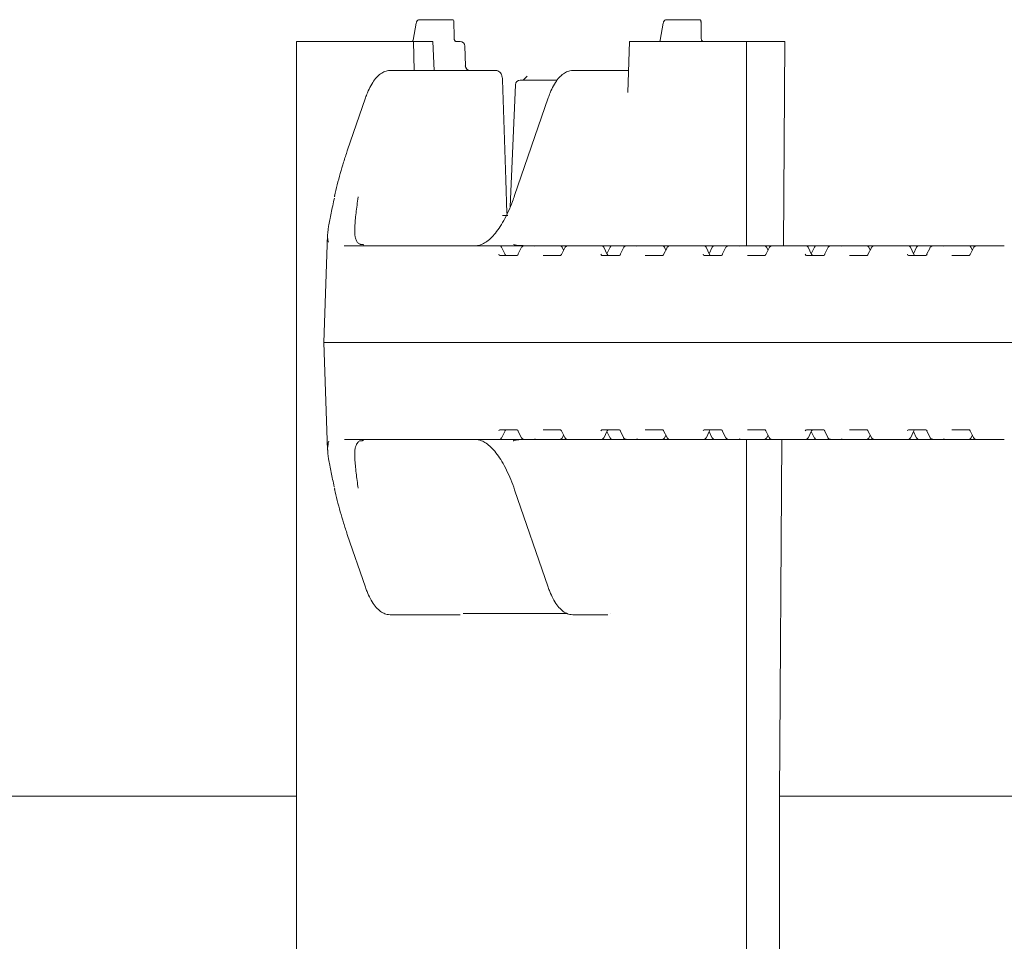
# Model space of a CAD drawing. Units: millimetres. Extents: x 1144 to 31701, y 306 to 5032.
# Drawn here: x 5151 to 5355, y 2942 to 3132 of the extents above; entities that cross this region are included whole.
import ezdxf

# ---------------------------------------------------------------- set-up
doc = ezdxf.new("R2010")
doc.units = ezdxf.units.MM
doc.header["$LTSCALE"] = 25
doc.linetypes.add('SLD-Durchgehend', pattern=[0])

msp = doc.modelspace()

# ---------------------------------------------------------------- linework, layer by layer
at = {"color": 7, "linetype": 'SLD-Durchgehend', "lineweight": 18}
for p, q in [((5234, 3132.3), (5240.5, 3132.3)), ((5240.5, 3132.3), (5240.79, 3132.3)), ((5285.07, 3132.3), (5291.56, 3132.3)), ((5291.56, 3132.3), (5291.85, 3132.3)), ((5233.34, 3131.6), (5232.7, 3128.06)), ((5241.16, 3128.77), (5241.14, 3131.94)), ((5284.41, 3131.6), (5283.76, 3128.06)), ((5292.23, 3128.77), (5292.21, 3131.94)), ((5283.76, 3128.04), (5283.75, 3127.97)), ((5283.76, 3128.04), (5283.76, 3128.06)), ((5208.58, 3127.8), (5208.58, 2755.8)), ((5232.76, 3127.8), (5208.58, 3127.8)), ((5232.47, 3127.81), (5232.49, 3127.81)), ((5232.95, 3121.8), (5232.76, 3127.8)), ((5236.8, 3127.8), (5232.76, 3127.8)), ((5237.03, 3121.8), (5236.8, 3127.8)), ((5241.59, 3127.8), (5242.42, 3127.8)), ((5243.51, 3122.74), (5243.42, 3126.82)), ((5277.4, 3127.8), (5277.06, 3117.23)), ((5301.58, 3127.8), (5277.4, 3127.8)), ((5301.58, 3085.55), (5301.58, 3127.8)), ((5309.55, 3127.8), (5301.58, 3127.8)), ((5309.24, 3085.55), (5309.55, 3127.8)), ((5227.95, 3121.8), (5229.19, 3121.8)), ((5229.19, 3121.8), (5249.78, 3121.8)), ((5256.28, 3120.59), (5255.53, 3119.88)), ((5265.72, 3121.8), (5266.95, 3121.8)), ((5266.95, 3121.8), (5275.95, 3121.8)), ((5275.95, 3121.8), (5277.2, 3121.8)), ((5253.84, 3118.84), (5252.77, 3093.6)), ((5254.83, 3119.8), (5262.46, 3119.8)), ((5222.86, 3116.12), (5219.1, 3105.2)), ((5260.63, 3116.12), (5253.68, 3095.94)), ((5216.49, 3095.9), (5216.44, 3095.66)), ((5251.19, 3091.8), (5252.29, 3091.8)), ((5215.04, 3087.81), (5214.27, 3065.55)), ((5218.43, 3085.56), (5218.53, 3085.55)), ((5218.53, 3085.55), (5229.94, 3085.55)), ((5229.94, 3085.55), (5249.18, 3085.55)), ((5249.18, 3085.55), (5249.3, 3085.55)), ((5249.3, 3085.55), (5250.55, 3085.55)), ((5250.55, 3085.55), (5255.64, 3085.55)), ((5255.64, 3085.55), (5258.22, 3085.55)), ((5258.22, 3085.55), (5263.07, 3085.55)), ((5263.07, 3085.55), (5264.68, 3085.55)), ((5264.68, 3085.55), (5270.3, 3085.55)), ((5270.3, 3085.55), (5270.42, 3085.55)), ((5270.42, 3085.55), (5271.67, 3085.55)), ((5271.67, 3085.55), (5273.2, 3085.55)), ((5273.2, 3085.55), (5273.86, 3085.55)), ((5273.86, 3085.55), (5275.89, 3085.55)), ((5275.89, 3085.55), (5276.76, 3085.55)), ((5276.76, 3085.55), (5279.34, 3085.55)), ((5279.34, 3085.55), (5284.19, 3085.55)), ((5284.19, 3085.55), (5285.8, 3085.55)), ((5285.8, 3085.55), (5291.42, 3085.55)), ((5291.42, 3085.55), (5291.54, 3085.55)), ((5291.54, 3085.55), (5292.79, 3085.55)), ((5292.79, 3085.55), (5294.32, 3085.55)), ((5294.32, 3085.55), (5294.98, 3085.55)), ((5294.98, 3085.55), (5297.01, 3085.55)), ((5297.01, 3085.55), (5297.88, 3085.55)), ((5297.88, 3085.55), (5300.46, 3085.55)), ((5300.46, 3085.55), (5305.31, 3085.55)), ((5305.31, 3085.55), (5306.92, 3085.55)), ((5306.92, 3085.55), (5312.54, 3085.55)), ((5312.54, 3085.55), (5312.66, 3085.55)), ((5312.66, 3085.55), (5313.91, 3085.55)), ((5313.91, 3085.55), (5315.44, 3085.55)), ((5315.44, 3085.55), (5316.1, 3085.55)), ((5316.1, 3085.55), (5318.13, 3085.55)), ((5318.13, 3085.55), (5319, 3085.55)), ((5319, 3085.55), (5321.58, 3085.55)), ((5321.58, 3085.55), (5326.43, 3085.55)), ((5326.43, 3085.55), (5328.04, 3085.55)), ((5328.04, 3085.55), (5333.66, 3085.55)), ((5333.66, 3085.55), (5333.78, 3085.55)), ((5333.78, 3085.55), (5335.03, 3085.55)), ((5335.03, 3085.55), (5336.56, 3085.55)), ((5336.56, 3085.55), (5337.22, 3085.55)), ((5337.22, 3085.55), (5339.25, 3085.55)), ((5339.25, 3085.55), (5340.12, 3085.55)), ((5340.12, 3085.55), (5342.7, 3085.55)), ((5342.7, 3085.55), (5347.55, 3085.55)), ((5347.55, 3085.55), (5349.16, 3085.55)), ((5349.16, 3085.55), (5354.78, 3085.55)), ((5354.78, 3085.55), (5354.9, 3085.55)), ((5250.61, 3083.55), (5254.21, 3083.55)), ((5251.72, 3083.76), (5251, 3085.26)), ((5255.06, 3085.15), (5254.37, 3083.73)), ((5259.55, 3083.55), (5263.14, 3083.55)), ((5264.06, 3085.16), (5263.34, 3083.75)), ((5263.81, 3084.68), (5263.52, 3085.27)), ((5271.74, 3083.55), (5275.33, 3083.55)), ((5272.84, 3083.76), (5272.12, 3085.26)), ((5273.41, 3085.26), (5272.76, 3083.92)), ((5276.18, 3085.15), (5275.49, 3083.73)), ((5280.67, 3083.55), (5284.27, 3083.55)), ((5285.18, 3085.16), (5284.46, 3083.75)), ((5284.94, 3084.68), (5284.64, 3085.27)), ((5292.86, 3083.55), (5296.45, 3083.55)), ((5293.96, 3083.76), (5293.24, 3085.26)), ((5294.53, 3085.26), (5293.89, 3083.92)), ((5297.3, 3085.15), (5296.61, 3083.73)), ((5301.79, 3083.55), (5305.39, 3083.55)), ((5306.3, 3085.16), (5305.58, 3083.75)), ((5306.06, 3084.68), (5305.76, 3085.27)), ((5313.98, 3083.55), (5317.57, 3083.55)), ((5315.08, 3083.76), (5314.36, 3085.26)), ((5315.65, 3085.26), (5315.01, 3083.92)), ((5318.42, 3085.15), (5317.73, 3083.73)), ((5322.91, 3083.55), (5326.51, 3083.55)), ((5327.42, 3085.16), (5326.7, 3083.75)), ((5327.18, 3084.68), (5326.88, 3085.27)), ((5335.1, 3083.55), (5338.69, 3083.55)), ((5336.2, 3083.76), (5335.48, 3085.26)), ((5336.77, 3085.26), (5336.13, 3083.92)), ((5339.54, 3085.15), (5338.85, 3083.73)), ((5344.03, 3083.55), (5347.63, 3083.55)), ((5348.54, 3085.16), (5347.82, 3083.75)), ((5348.3, 3084.68), (5348, 3085.27)), ((5214.27, 3065.55), (5215.04, 3043.32)), ((5228.76, 3065.55), (5214.27, 3065.55)), ((5228.76, 3065.55), (5433.36, 3065.55)), ((5254.21, 3047.55), (5250.61, 3047.55)), ((5251, 3045.83), (5251.72, 3047.33)), ((5254.37, 3047.36), (5255.06, 3045.94)), ((5263.14, 3047.55), (5259.55, 3047.55)), ((5263.34, 3047.34), (5264.06, 3045.93)), ((5275.33, 3047.55), (5271.74, 3047.55)), ((5272.12, 3045.83), (5272.84, 3047.33)), ((5272.76, 3047.18), (5273.41, 3045.83)), ((5275.49, 3047.36), (5276.18, 3045.94)), ((5284.27, 3047.55), (5280.67, 3047.55)), ((5284.46, 3047.34), (5285.18, 3045.93)), ((5296.45, 3047.55), (5292.86, 3047.55)), ((5293.24, 3045.83), (5293.96, 3047.33)), ((5293.89, 3047.18), (5294.53, 3045.83)), ((5296.61, 3047.36), (5297.3, 3045.94)), ((5305.39, 3047.55), (5301.79, 3047.55)), ((5305.58, 3047.34), (5306.3, 3045.93)), ((5317.57, 3047.55), (5313.98, 3047.55)), ((5314.36, 3045.83), (5315.08, 3047.33)), ((5315.01, 3047.18), (5315.65, 3045.83)), ((5317.73, 3047.36), (5318.42, 3045.94)), ((5326.51, 3047.55), (5322.91, 3047.55)), ((5326.7, 3047.34), (5327.42, 3045.93)), ((5338.69, 3047.55), (5335.1, 3047.55)), ((5335.48, 3045.83), (5336.2, 3047.33)), ((5336.13, 3047.18), (5336.77, 3045.83)), ((5338.85, 3047.36), (5339.54, 3045.94)), ((5347.63, 3047.55), (5344.03, 3047.55)), ((5347.82, 3047.34), (5348.54, 3045.93)), ((5229.94, 3045.55), (5218.53, 3045.55)), ((5249.18, 3045.55), (5229.94, 3045.55)), ((5249.3, 3045.55), (5249.18, 3045.55)), ((5250.55, 3045.55), (5249.3, 3045.55)), ((5255.64, 3045.55), (5250.55, 3045.55)), ((5254.56, 3045.43), (5255.97, 3045.52)), ((5258.22, 3045.55), (5255.64, 3045.55)), ((5263.07, 3045.55), (5258.22, 3045.55)), ((5264.68, 3045.55), (5263.07, 3045.55)), ((5263.52, 3045.82), (5263.81, 3046.41)), ((5270.3, 3045.55), (5264.68, 3045.55)), ((5270.42, 3045.55), (5270.3, 3045.55)), ((5271.67, 3045.55), (5270.42, 3045.55)), ((5273.2, 3045.55), (5271.67, 3045.55)), ((5273.86, 3045.55), (5273.2, 3045.55)), ((5275.89, 3045.55), (5273.86, 3045.55)), ((5276.76, 3045.55), (5275.89, 3045.55)), ((5279.34, 3045.55), (5276.76, 3045.55)), ((5284.19, 3045.55), (5279.34, 3045.55)), ((5285.8, 3045.55), (5284.19, 3045.55)), ((5284.64, 3045.82), (5284.94, 3046.41)), ((5291.42, 3045.55), (5285.8, 3045.55)), ((5291.54, 3045.55), (5291.42, 3045.55)), ((5292.79, 3045.55), (5291.54, 3045.55)), ((5294.32, 3045.55), (5292.79, 3045.55)), ((5294.98, 3045.55), (5294.32, 3045.55)), ((5297.01, 3045.55), (5294.98, 3045.55)), ((5297.88, 3045.55), (5297.01, 3045.55)), ((5300.46, 3045.55), (5297.88, 3045.55)), ((5305.31, 3045.55), (5300.46, 3045.55)), ((5301.58, 2838.05), (5301.58, 3045.55)), ((5306.92, 3045.55), (5305.31, 3045.55)), ((5305.76, 3045.82), (5306.06, 3046.41)), ((5312.54, 3045.55), (5306.92, 3045.55)), ((5308.4, 2971.8), (5308.94, 3045.55)), ((5312.66, 3045.55), (5312.54, 3045.55)), ((5313.91, 3045.55), (5312.66, 3045.55)), ((5315.44, 3045.55), (5313.91, 3045.55)), ((5316.1, 3045.55), (5315.44, 3045.55)), ((5318.13, 3045.55), (5316.1, 3045.55)), ((5319, 3045.55), (5318.13, 3045.55)), ((5321.58, 3045.55), (5319, 3045.55)), ((5326.43, 3045.55), (5321.58, 3045.55)), ((5328.04, 3045.55), (5326.43, 3045.55)), ((5326.88, 3045.82), (5327.18, 3046.41)), ((5333.66, 3045.55), (5328.04, 3045.55)), ((5333.78, 3045.55), (5333.66, 3045.55)), ((5335.03, 3045.55), (5333.78, 3045.55)), ((5336.56, 3045.55), (5335.03, 3045.55)), ((5337.22, 3045.55), (5336.56, 3045.55)), ((5339.25, 3045.55), (5337.22, 3045.55)), ((5340.12, 3045.55), (5339.25, 3045.55)), ((5342.7, 3045.55), (5340.12, 3045.55)), ((5347.55, 3045.55), (5342.7, 3045.55)), ((5349.16, 3045.55), (5347.55, 3045.55)), ((5348, 3045.82), (5348.3, 3046.41)), ((5354.78, 3045.55), (5349.16, 3045.55)), ((5354.9, 3045.55), (5354.78, 3045.55)), ((5216.42, 3035.51), (5216.49, 3035.19)), ((5253.68, 3035.15), (5260.63, 3014.97)), ((5219.1, 3025.89), (5222.86, 3014.97)), ((5229.19, 3009.3), (5227.95, 3009.3)), ((5242.41, 3009.3), (5229.19, 3009.3)), ((5264.6, 3009.55), (5243.03, 3009.55)), ((5266.95, 3009.3), (5265.72, 3009.3)), ((5272.93, 3009.3), (5266.95, 3009.3)), ((5273.56, 3009.55), (5273.54, 3009.55)), ((5273.56, 3009.56), (5273.56, 3009.55)), ((4917.52, 2971.8), (5208.58, 2971.8)), ((5308.4, 2971.8), (5512.36, 2971.8)), ((5308.4, 2951.8), (5308.4, 2971.8))]:
    msp.add_line(p, q, dxfattribs=at)
at = {"color": 7, "linetype": 'SLD-Durchgehend', "lineweight": 18, "flags": 128}
for points in [[(5252.08, 3092.28), (5251.86, 3099.16), (5251.18, 3119.83)], [(5216.5, 3095.9), (5216.49, 3095.88), (5216.48, 3095.83)], [(5251.72, 3083.76), (5251.71, 3083.78), (5251.68, 3083.8)], [(5272.84, 3083.76), (5272.83, 3083.78), (5272.81, 3083.8)], [(5293.96, 3083.76), (5293.95, 3083.78), (5293.93, 3083.8)], [(5315.08, 3083.76), (5315.07, 3083.78), (5315.05, 3083.8)], [(5336.2, 3083.76), (5336.19, 3083.78), (5336.17, 3083.8)], [(5251.68, 3047.3), (5251.71, 3047.31), (5251.72, 3047.33)], [(5272.81, 3047.3), (5272.83, 3047.31), (5272.84, 3047.33)], [(5293.93, 3047.3), (5293.95, 3047.31), (5293.96, 3047.33)], [(5315.05, 3047.3), (5315.07, 3047.31), (5315.08, 3047.33)], [(5336.2, 3047.33), (5336.19, 3047.31), (5336.17, 3047.3)], [(5309.1, 2838.05), (5308.46, 2941.8), (5308.4, 2951.8)]]:
    msp.add_lwpolyline(points, dxfattribs=at)
at = {"color": 7, "linetype": 'SLD-Durchgehend', "lineweight": 18}
for centre, radius, start, end in [((5292.77, 3128.3), 0.5, 190.887, 269.996), ((5242.42, 3126.8), 1, 1.3164, 90), ((5244.48, 3122.79), 0.99, 180.5866, 269.4348), ((5254.83, 3118.8), 1, 90, 177.5864), ((5222.28, 3084.98), 0.83, 77.4271, 95.9637), ((5222.24, 3084.81), 1, 77.4008, 88.8008), ((5250.55, 3085.05), 0.5, 25.6386, 90), ((5263.07, 3085.05), 0.5, 26.9459, 90), ((5271.67, 3085.05), 0.5, 25.6386, 90), ((5273.86, 3085.05), 0.5, 90, 154.3614), ((5284.19, 3085.05), 0.5, 26.9459, 90), ((5292.79, 3085.05), 0.5, 25.6386, 90), ((5294.98, 3085.05), 0.5, 90, 154.3614), ((5305.31, 3085.05), 0.5, 26.9459, 90), ((5313.91, 3085.05), 0.5, 25.6386, 90), ((5316.1, 3085.05), 0.5, 90, 154.3614), ((5326.43, 3085.05), 0.5, 26.9459, 90), ((5335.03, 3085.05), 0.5, 25.6386, 90), ((5337.22, 3085.05), 0.5, 90, 154.3614), ((5347.55, 3085.05), 0.5, 26.9459, 90), ((5222.28, 3046.11), 0.83, 264.0363, 282.5729), ((5222.24, 3046.28), 1, 271.1992, 282.5992), ((5250.55, 3046.05), 0.5, 270, 334.3614), ((5263.07, 3046.05), 0.5, 270, 333.0541), ((5271.67, 3046.05), 0.5, 270, 334.3614), ((5273.86, 3046.05), 0.5, 205.6386, 270), ((5284.19, 3046.05), 0.5, 270, 333.0541), ((5292.79, 3046.05), 0.5, 270, 334.3614), ((5294.98, 3046.05), 0.5, 205.6386, 270), ((5305.31, 3046.05), 0.5, 270, 333.0541), ((5313.91, 3046.05), 0.5, 270, 334.3614), ((5316.1, 3046.05), 0.5, 205.6386, 270), ((5326.43, 3046.05), 0.5, 270, 333.0541), ((5335.03, 3046.05), 0.5, 270, 334.3614), ((5337.22, 3046.05), 0.5, 205.6386, 270), ((5347.55, 3046.05), 0.5, 270, 333.0541)]:
    msp.add_arc(centre, radius, start, end, dxfattribs=at)
for centre, major_axis, ratio, start_param, end_param in [((5240.64, 3131.8), (0.38, 0.415), 0.732847, 5.30248, 6.873277), ((5291.71, 3131.8), (0.38, 0.415), 0.732847, 5.30248, 6.873277), ((5240.64, 3131.8), (0.469, 0.266), 0.64116, 5.557902, 6.280244), ((5291.71, 3131.8), (0.469, 0.266), 0.64116, 5.557902, 6.280244), ((5255.5, 3115.55), (55.28, -1.94), 0.541561, 4.739797, 4.777104), ((5258.45, 3084.55), (-0.676, 0.854), 0.770296, 5.735535, 6.167616), ((5279.57, 3084.55), (-0.676, 0.854), 0.770296, 5.735535, 6.167616), ((5300.7, 3084.55), (-0.676, 0.854), 0.770296, 5.735535, 6.167616), ((5321.82, 3084.55), (-0.676, 0.854), 0.770296, 5.735535, 6.167616), ((5342.94, 3084.55), (-0.676, 0.854), 0.770296, 5.735535, 6.167616), ((5250.63, 3084.05), (0.021, 0.5), 0.508509, 2.116225, 3.163423), ((5251.97, 3084.05), (-0.019, 0.5), 0.660537, 2.069528, 3.116725), ((5254.23, 3084.05), (0.021, 0.5), 0.508509, 3.163423, 4.21062), ((5271.75, 3084.05), (0.021, 0.5), 0.508509, 2.116225, 3.163423), ((5273.09, 3084.05), (-0.019, 0.5), 0.660537, 2.069528, 3.116725), ((5275.35, 3084.05), (0.021, 0.5), 0.508509, 3.163423, 4.21062), ((5292.87, 3084.05), (0.021, 0.5), 0.508509, 2.116225, 3.163423), ((5294.21, 3084.05), (-0.019, 0.5), 0.660537, 2.069528, 3.116725), ((5296.47, 3084.05), (0.021, 0.5), 0.508509, 3.163423, 4.21062), ((5313.99, 3084.05), (0.021, 0.5), 0.508509, 2.116225, 3.163423), ((5315.33, 3084.05), (-0.019, 0.5), 0.660537, 2.069528, 3.116725), ((5317.59, 3084.05), (0.021, 0.5), 0.508509, 3.163423, 4.21062), ((5335.11, 3084.05), (0.021, 0.5), 0.508509, 2.116225, 3.163423), ((5336.45, 3084.05), (-0.019, 0.5), 0.660537, 2.069528, 3.116725), ((5338.71, 3084.05), (0.021, 0.5), 0.508509, 3.163423, 4.21062), ((5250.63, 3047.05), (-0.021, 0.5), 0.508509, 6.261355, 7.308553), ((5251.97, 3047.05), (0.019, 0.5), 0.660537, 0.024867, 1.072065), ((5254.23, 3047.05), (-0.021, 0.5), 0.508509, 5.214158, 6.261355), ((5271.75, 3047.05), (-0.021, 0.5), 0.508509, 6.261355, 7.308553), ((5273.09, 3047.05), (0.019, 0.5), 0.660537, 0.024867, 1.072065), ((5275.35, 3047.05), (-0.021, 0.5), 0.508509, 5.214158, 6.261355), ((5292.87, 3047.05), (-0.021, 0.5), 0.508509, 6.261355, 7.308553), ((5294.21, 3047.05), (0.019, 0.5), 0.660537, 0.024867, 1.072065), ((5296.47, 3047.05), (-0.021, 0.5), 0.508509, 5.214158, 6.261355), ((5313.99, 3047.05), (-0.021, 0.5), 0.508509, 6.261355, 7.308553), ((5315.33, 3047.05), (0.019, 0.5), 0.660537, 0.024867, 1.072065), ((5317.59, 3047.05), (-0.021, 0.5), 0.508509, 5.214158, 6.261355), ((5335.11, 3047.05), (-0.021, 0.5), 0.508509, 6.261355, 7.308553), ((5336.45, 3047.05), (0.019, 0.5), 0.660537, 0.024867, 1.072065), ((5338.71, 3047.05), (-0.021, 0.5), 0.508509, 5.214158, 6.261355), ((5255.5, 3015.55), (55.28, 1.94), 0.541561, 1.506081, 1.543388), ((5258.45, 3046.55), (0.676, 0.854), 0.770296, 3.257162, 3.689243), ((5279.57, 3046.55), (0.676, 0.854), 0.770296, 3.257162, 3.689243), ((5300.7, 3046.55), (0.676, 0.854), 0.770296, 3.257162, 3.689243), ((5321.82, 3046.55), (0.676, 0.854), 0.770296, 3.257162, 3.689243), ((5342.94, 3046.55), (0.676, 0.854), 0.770296, 3.257162, 3.689243)]:
    msp.add_ellipse(centre, major_axis=major_axis, ratio=ratio, start_param=start_param, end_param=end_param, dxfattribs=at)
for points, knots in [([(5234, 3132.3), (5233.93, 3132.29), (5233.79, 3132.27), (5233.62, 3132.16), (5233.49, 3132.01), (5233.39, 3131.83), (5233.36, 3131.68), (5233.34, 3131.6)], [0, 0, 0, 0, 0.207374, 0.38717, 0.565894, 0.779631, 1, 1, 1, 1]), ([(5285.07, 3132.3), (5284.99, 3132.29), (5284.85, 3132.27), (5284.68, 3132.16), (5284.55, 3132.01), (5284.46, 3131.83), (5284.42, 3131.68), (5284.41, 3131.6)], [0, 0, 0, 0, 0.207374, 0.38717, 0.565894, 0.779631, 1, 1, 1, 1]), ([(5241.23, 3128.16), (5241.22, 3128.17), (5241.2, 3128.27), (5241.17, 3128.49), (5241.17, 3128.7), (5241.16, 3128.77)], [0, 0, 0, 0, 0.062609, 0.653576, 1, 1, 1, 1]), ([(5241.59, 3127.8), (5241.58, 3127.8), (5241.58, 3127.8), (5241.55, 3127.8), (5241.47, 3127.83), (5241.38, 3127.88), (5241.29, 3127.99), (5241.23, 3128.09), (5241.23, 3128.15), (5241.23, 3128.16)], [0, 0, 0, 0, 0.113944, 0.305036, 0.448633, 0.598344, 0.781031, 0.985811, 1, 1, 1, 1]), ([(5292.28, 3128.2), (5292.26, 3128.31), (5292.23, 3128.49), (5292.23, 3128.7), (5292.23, 3128.77)], [0, 0, 0, 0, 0.622593, 1, 1, 1, 1]), ([(5232.69, 3128.01), (5232.69, 3128.01), (5232.69, 3128.01), (5232.66, 3127.94), (5232.58, 3127.85), (5232.52, 3127.83), (5232.49, 3127.82)], [0, 0, 0, 0, 0.123836, 0.395841, 0.738625, 1, 1, 1, 1]), ([(5283.74, 3127.94), (5283.73, 3127.92), (5283.71, 3127.87), (5283.65, 3127.82), (5283.62, 3127.8)], [0, 0, 0, 0, 0.3941825, 1, 1, 1, 1]), ([(5283.75, 3127.97), (5283.75, 3127.97), (5283.75, 3127.96), (5283.74, 3127.94), (5283.74, 3127.94)], [0, 0, 0, 0, 0.802568, 1, 1, 1, 1]), ([(5244.45, 3121.8), (5244.42, 3121.8), (5244.31, 3121.8), (5244.07, 3121.87), (5243.78, 3122.06), (5243.58, 3122.35), (5243.5, 3122.6), (5243.51, 3122.73), (5243.51, 3122.74)], [0, 0, 0, 0, 0.05508, 0.266368, 0.49859, 0.740717, 0.971673, 1, 1, 1, 1]), ([(5227.95, 3121.8), (5227.75, 3121.78), (5227.22, 3121.75), (5226.4, 3121.42), (5225.54, 3120.8), (5224.72, 3119.9), (5223.95, 3118.69), (5223.33, 3117.4), (5222.99, 3116.48), (5222.86, 3116.12)], [0, 0, 0, 0, 0.09285, 0.236477, 0.385351, 0.546539, 0.717151, 0.889626, 1, 1, 1, 1]), ([(5251.17, 3119.83), (5251.16, 3120.03), (5251.13, 3120.49), (5250.94, 3121.03), (5250.63, 3121.46), (5250.26, 3121.71), (5249.95, 3121.82), (5249.8, 3121.79), (5249.78, 3121.79)], [0, 0, 0, 0, 0.213399, 0.477798, 0.661201, 0.822363, 0.981176, 1, 1, 1, 1]), ([(5265.72, 3121.8), (5265.51, 3121.78), (5264.98, 3121.75), (5264.17, 3121.42), (5263.3, 3120.8), (5262.48, 3119.9), (5261.71, 3118.69), (5261.09, 3117.4), (5260.76, 3116.48), (5260.63, 3116.12)], [0, 0, 0, 0, 0.09285, 0.236477, 0.385351, 0.546539, 0.717151, 0.889626, 1, 1, 1, 1]), ([(5255.53, 3119.88), (5255.5, 3119.86), (5255.42, 3119.79), (5255.43, 3119.8), (5255.43, 3119.8)], [0, 0, 0, 0, 0.402096, 1, 1, 1, 1]), ([(5219.1, 3105.2), (5218.84, 3104.42), (5218.06, 3102.08), (5217.18, 3098.96), (5216.65, 3096.62), (5216.48, 3095.83)], [0, 0, 0, 0, 0.250215, 0.747693, 1, 1, 1, 1]), ([(5221.34, 3095.65), (5221.18, 3094.51), (5220.86, 3092.19), (5220.62, 3089.46), (5220.63, 3087.49), (5220.94, 3086.74), (5221.06, 3086.45)], [0, 0, 0, 0, 0.273249, 0.554317, 0.825882, 1, 1, 1, 1]), ([(5253.68, 3095.94), (5253.54, 3095.54), (5253.12, 3094.37), (5252.38, 3092.6), (5251.45, 3090.74), (5250.47, 3089.14), (5249.47, 3087.84), (5248.46, 3086.82), (5247.46, 3086.1), (5246.49, 3085.67), (5245.84, 3085.55), (5245.49, 3085.55), (5245.45, 3085.55)], [0, 0, 0, 0, 0.0612323, 0.1770721, 0.2925592, 0.4075462, 0.5219925, 0.6360187, 0.7500315, 0.8650776, 0.9848168, 1, 1, 1, 1]), ([(5215.22, 3086.29), (5215.14, 3086.59), (5214.93, 3087.37), (5215.18, 3089.41), (5215.7, 3092.16), (5216.19, 3094.35), (5216.43, 3095.42)], [0, 0, 0, 0, 0.181254, 0.483619, 0.74762, 1, 1, 1, 1]), ([(5221.8, 3085.87), (5221.69, 3085.92), (5221.37, 3086.07), (5221.14, 3086.31), (5221, 3086.66), (5220.96, 3086.76)], [0, 0, 0, 0, 0.279486, 0.790104, 1, 1, 1, 1]), ([(5222.22, 3085.82), (5222.14, 3085.82), (5221.93, 3085.82), (5221.75, 3085.84), (5221.65, 3085.86), (5221.66, 3085.86), (5221.66, 3085.86)], [0, 0, 0, 0, 0.263481, 0.657554, 0.915284, 1, 1, 1, 1]), ([(5255.86, 3085.57), (5255.71, 3085.58), (5255.13, 3085.59), (5254.41, 3085.64), (5253.76, 3085.72), (5253.43, 3085.82), (5253.43, 3085.82), (5253.44, 3085.82)], [0, 0, 0, 0, 0.099868, 0.398892, 0.649568, 0.8636, 1, 1, 1, 1]), ([(5255.22, 3085.37), (5255.15, 3085.31), (5255.08, 3085.23), (5255.05, 3085.14), (5255.05, 3085.13)], [0, 0, 0, 0, 0.905368, 1, 1, 1, 1]), ([(5255.64, 3085.55), (5255.58, 3085.54), (5255.48, 3085.53), (5255.33, 3085.46), (5255.26, 3085.4), (5255.22, 3085.37)], [0, 0, 0, 0, 0.346428, 0.671759, 1, 1, 1, 1]), ([(5264.68, 3085.55), (5264.59, 3085.54), (5264.41, 3085.52), (5264.2, 3085.37), (5264.08, 3085.23), (5264.05, 3085.15), (5264.05, 3085.15)], [0, 0, 0, 0, 0.338511, 0.669057, 0.997017, 1, 1, 1, 1]), ([(5276.34, 3085.37), (5276.28, 3085.31), (5276.2, 3085.23), (5276.17, 3085.14), (5276.17, 3085.13)], [0, 0, 0, 0, 0.905368, 1, 1, 1, 1]), ([(5276.76, 3085.55), (5276.7, 3085.54), (5276.6, 3085.53), (5276.45, 3085.46), (5276.38, 3085.4), (5276.34, 3085.37)], [0, 0, 0, 0, 0.346428, 0.671759, 1, 1, 1, 1]), ([(5285.8, 3085.55), (5285.71, 3085.54), (5285.53, 3085.52), (5285.32, 3085.37), (5285.2, 3085.23), (5285.17, 3085.15), (5285.17, 3085.15)], [0, 0, 0, 0, 0.338511, 0.669057, 0.997017, 1, 1, 1, 1]), ([(5297.46, 3085.37), (5297.4, 3085.31), (5297.32, 3085.23), (5297.29, 3085.14), (5297.29, 3085.13)], [0, 0, 0, 0, 0.9053676, 1, 1, 1, 1]), ([(5297.88, 3085.55), (5297.82, 3085.54), (5297.72, 3085.53), (5297.57, 3085.46), (5297.5, 3085.4), (5297.46, 3085.37)], [0, 0, 0, 0, 0.346428, 0.671759, 1, 1, 1, 1]), ([(5306.92, 3085.55), (5306.83, 3085.54), (5306.66, 3085.52), (5306.44, 3085.37), (5306.32, 3085.23), (5306.29, 3085.15), (5306.29, 3085.15)], [0, 0, 0, 0, 0.3385105, 0.669057, 0.9970166, 1, 1, 1, 1]), ([(5318.58, 3085.37), (5318.52, 3085.31), (5318.44, 3085.23), (5318.41, 3085.14), (5318.41, 3085.13)], [0, 0, 0, 0, 0.9053676, 1, 1, 1, 1]), ([(5319, 3085.55), (5318.94, 3085.54), (5318.84, 3085.53), (5318.7, 3085.46), (5318.62, 3085.4), (5318.58, 3085.37)], [0, 0, 0, 0, 0.346428, 0.671759, 1, 1, 1, 1]), ([(5328.04, 3085.55), (5327.95, 3085.54), (5327.78, 3085.52), (5327.56, 3085.37), (5327.44, 3085.23), (5327.41, 3085.15), (5327.41, 3085.15)], [0, 0, 0, 0, 0.338511, 0.669057, 0.997017, 1, 1, 1, 1]), ([(5339.7, 3085.37), (5339.64, 3085.31), (5339.56, 3085.23), (5339.53, 3085.14), (5339.53, 3085.13)], [0, 0, 0, 0, 0.905368, 1, 1, 1, 1]), ([(5340.12, 3085.55), (5340.07, 3085.54), (5339.96, 3085.53), (5339.82, 3085.46), (5339.74, 3085.4), (5339.7, 3085.37)], [0, 0, 0, 0, 0.346428, 0.671759, 1, 1, 1, 1]), ([(5349.16, 3085.55), (5349.07, 3085.54), (5348.9, 3085.52), (5348.68, 3085.37), (5348.56, 3085.23), (5348.53, 3085.15), (5348.53, 3085.15)], [0, 0, 0, 0, 0.338511, 0.669057, 0.997017, 1, 1, 1, 1]), ([(5263.34, 3083.75), (5263.32, 3083.71), (5263.26, 3083.62), (5263.17, 3083.55), (5263.15, 3083.55), (5263.15, 3083.55), (5263.15, 3083.55)], [0, 0, 0, 0, 0.188447, 0.471474, 0.886826, 1, 1, 1, 1]), ([(5284.46, 3083.75), (5284.44, 3083.71), (5284.38, 3083.62), (5284.3, 3083.55), (5284.27, 3083.55), (5284.27, 3083.55), (5284.27, 3083.55)], [0, 0, 0, 0, 0.188447, 0.471474, 0.886826, 1, 1, 1, 1]), ([(5305.58, 3083.75), (5305.56, 3083.71), (5305.5, 3083.62), (5305.42, 3083.55), (5305.39, 3083.55), (5305.39, 3083.55), (5305.39, 3083.55)], [0, 0, 0, 0, 0.188447, 0.471474, 0.886826, 1, 1, 1, 1]), ([(5326.7, 3083.75), (5326.68, 3083.71), (5326.62, 3083.62), (5326.54, 3083.55), (5326.51, 3083.55), (5326.51, 3083.55), (5326.51, 3083.55)], [0, 0, 0, 0, 0.188447, 0.471474, 0.886826, 1, 1, 1, 1]), ([(5347.82, 3083.75), (5347.8, 3083.71), (5347.74, 3083.62), (5347.66, 3083.55), (5347.63, 3083.55), (5347.63, 3083.55), (5347.63, 3083.55)], [0, 0, 0, 0, 0.188447, 0.471474, 0.886826, 1, 1, 1, 1]), ([(5263.15, 3047.55), (5263.15, 3047.55), (5263.15, 3047.55), (5263.2, 3047.53), (5263.29, 3047.43), (5263.33, 3047.36), (5263.34, 3047.34)], [0, 0, 0, 0, 0.214891, 0.654137, 0.932289, 1, 1, 1, 1]), ([(5284.27, 3047.55), (5284.27, 3047.55), (5284.27, 3047.55), (5284.32, 3047.53), (5284.41, 3047.43), (5284.45, 3047.36), (5284.46, 3047.34)], [0, 0, 0, 0, 0.214891, 0.654137, 0.932289, 1, 1, 1, 1]), ([(5305.39, 3047.55), (5305.39, 3047.55), (5305.39, 3047.55), (5305.44, 3047.53), (5305.53, 3047.43), (5305.57, 3047.36), (5305.58, 3047.34)], [0, 0, 0, 0, 0.214891, 0.654137, 0.932289, 1, 1, 1, 1]), ([(5326.51, 3047.55), (5326.51, 3047.55), (5326.51, 3047.55), (5326.56, 3047.53), (5326.65, 3047.43), (5326.69, 3047.36), (5326.7, 3047.34)], [0, 0, 0, 0, 0.214891, 0.654137, 0.932289, 1, 1, 1, 1]), ([(5347.63, 3047.55), (5347.63, 3047.55), (5347.63, 3047.55), (5347.68, 3047.53), (5347.77, 3047.43), (5347.81, 3047.36), (5347.82, 3047.34)], [0, 0, 0, 0, 0.214891, 0.654137, 0.932289, 1, 1, 1, 1]), ([(5216.41, 3035.76), (5216.18, 3036.77), (5215.7, 3038.94), (5215.19, 3041.57), (5214.95, 3043.78), (5215.15, 3044.71), (5215.25, 3045.17)], [0, 0, 0, 0, 0.227187, 0.486033, 0.739289, 1, 1, 1, 1]), ([(5221.1, 3044.74), (5220.97, 3044.42), (5220.63, 3043.63), (5220.62, 3041.58), (5220.87, 3038.82), (5221.19, 3036.52), (5221.34, 3035.44)], [0, 0, 0, 0, 0.18843, 0.462493, 0.745381, 1, 1, 1, 1]), ([(5220.98, 3044.43), (5221.08, 3044.59), (5221.28, 3044.94), (5221.5, 3045.15), (5221.75, 3045.23), (5221.78, 3045.24)], [0, 0, 0, 0, 0.438537, 0.949021, 1, 1, 1, 1]), ([(5221.65, 3045.23), (5221.66, 3045.23), (5221.67, 3045.24), (5221.79, 3045.25), (5221.99, 3045.27), (5222.18, 3045.27), (5222.27, 3045.27)], [0, 0, 0, 0, 0.166771, 0.405382, 0.733725, 1, 1, 1, 1]), ([(5245.45, 3045.55), (5245.6, 3045.54), (5246.06, 3045.52), (5246.83, 3045.3), (5247.8, 3044.77), (5248.81, 3043.95), (5249.83, 3042.82), (5250.83, 3041.4), (5251.79, 3039.71), (5252.69, 3037.8), (5253.31, 3036.23), (5253.62, 3035.32), (5253.68, 3035.15)], [0, 0, 0, 0, 0.0603433, 0.1764191, 0.2872364, 0.4047363, 0.519756, 0.6342491, 0.748857, 0.8638914, 0.9736205, 1, 1, 1, 1]), ([(5253.41, 3045.25), (5253.41, 3045.25), (5253.37, 3045.22), (5253.53, 3045.32), (5253.91, 3045.4), (5254.35, 3045.44), (5254.56, 3045.46)], [0, 0, 0, 0, 0.014492, 0.34259, 0.683346, 1, 1, 1, 1]), ([(5255.06, 3045.96), (5255.07, 3045.93), (5255.1, 3045.83), (5255.17, 3045.76), (5255.22, 3045.72)], [0, 0, 0, 0, 0.333508, 1, 1, 1, 1]), ([(5255.22, 3045.72), (5255.24, 3045.7), (5255.31, 3045.64), (5255.44, 3045.57), (5255.57, 3045.55), (5255.64, 3045.55)], [0, 0, 0, 0, 0.181779, 0.601127, 1, 1, 1, 1]), ([(5264.07, 3045.94), (5264.09, 3045.89), (5264.14, 3045.77), (5264.33, 3045.62), (5264.53, 3045.55), (5264.65, 3045.55), (5264.68, 3045.55)], [0, 0, 0, 0, 0.193025, 0.529883, 0.877806, 1, 1, 1, 1]), ([(5276.18, 3045.96), (5276.19, 3045.93), (5276.22, 3045.83), (5276.29, 3045.76), (5276.34, 3045.72)], [0, 0, 0, 0, 0.333508, 1, 1, 1, 1]), ([(5276.34, 3045.72), (5276.36, 3045.7), (5276.43, 3045.64), (5276.56, 3045.57), (5276.7, 3045.55), (5276.76, 3045.55)], [0, 0, 0, 0, 0.181779, 0.601127, 1, 1, 1, 1]), ([(5285.19, 3045.94), (5285.21, 3045.89), (5285.26, 3045.77), (5285.45, 3045.62), (5285.65, 3045.55), (5285.77, 3045.55), (5285.8, 3045.55)], [0, 0, 0, 0, 0.193025, 0.529883, 0.877806, 1, 1, 1, 1]), ([(5297.3, 3045.96), (5297.31, 3045.93), (5297.34, 3045.83), (5297.41, 3045.76), (5297.46, 3045.72)], [0, 0, 0, 0, 0.333508, 1, 1, 1, 1]), ([(5297.46, 3045.72), (5297.48, 3045.7), (5297.55, 3045.64), (5297.68, 3045.57), (5297.82, 3045.55), (5297.88, 3045.55)], [0, 0, 0, 0, 0.181779, 0.601127, 1, 1, 1, 1]), ([(5306.31, 3045.94), (5306.33, 3045.89), (5306.38, 3045.77), (5306.57, 3045.62), (5306.77, 3045.55), (5306.89, 3045.55), (5306.92, 3045.55)], [0, 0, 0, 0, 0.193025, 0.529883, 0.877806, 1, 1, 1, 1]), ([(5318.42, 3045.96), (5318.43, 3045.93), (5318.46, 3045.83), (5318.54, 3045.76), (5318.58, 3045.72)], [0, 0, 0, 0, 0.3335085, 1, 1, 1, 1]), ([(5318.58, 3045.72), (5318.6, 3045.7), (5318.67, 3045.64), (5318.8, 3045.57), (5318.94, 3045.55), (5319, 3045.55)], [0, 0, 0, 0, 0.181779, 0.601127, 1, 1, 1, 1]), ([(5327.43, 3045.94), (5327.45, 3045.89), (5327.5, 3045.77), (5327.69, 3045.62), (5327.89, 3045.55), (5328.01, 3045.55), (5328.04, 3045.55)], [0, 0, 0, 0, 0.193025, 0.529883, 0.877806, 1, 1, 1, 1]), ([(5339.54, 3045.96), (5339.55, 3045.93), (5339.58, 3045.83), (5339.66, 3045.76), (5339.7, 3045.72)], [0, 0, 0, 0, 0.333508, 1, 1, 1, 1]), ([(5339.7, 3045.72), (5339.72, 3045.7), (5339.79, 3045.64), (5339.92, 3045.57), (5340.06, 3045.55), (5340.12, 3045.55)], [0, 0, 0, 0, 0.181779, 0.601127, 1, 1, 1, 1]), ([(5348.55, 3045.94), (5348.57, 3045.89), (5348.62, 3045.77), (5348.81, 3045.62), (5349.01, 3045.55), (5349.13, 3045.55), (5349.16, 3045.55)], [0, 0, 0, 0, 0.193025, 0.529883, 0.877806, 1, 1, 1, 1]), ([(5216.48, 3035.26), (5216.65, 3034.48), (5217.18, 3032.16), (5218.06, 3029.03), (5218.84, 3026.69), (5219.1, 3025.89)], [0, 0, 0, 0, 0.249568, 0.74594, 1, 1, 1, 1]), ([(5222.86, 3014.97), (5222.97, 3014.68), (5223.27, 3013.83), (5223.85, 3012.57), (5224.63, 3011.31), (5225.48, 3010.34), (5226.37, 3009.68), (5227.2, 3009.35), (5227.74, 3009.31), (5227.95, 3009.3)], [0, 0, 0, 0, 0.088558, 0.259253, 0.431689, 0.60653, 0.760034, 0.901912, 1, 1, 1, 1]), ([(5260.63, 3014.97), (5260.73, 3014.68), (5261.04, 3013.83), (5261.62, 3012.57), (5262.4, 3011.31), (5263.24, 3010.34), (5264.13, 3009.68), (5264.96, 3009.35), (5265.5, 3009.31), (5265.72, 3009.3)], [0, 0, 0, 0, 0.088558, 0.259253, 0.431689, 0.60653, 0.760034, 0.901912, 1, 1, 1, 1])]:
    msp.add_open_spline(points, degree=3, knots=knots, dxfattribs=at)

doc.saveas('drawing.dxf')
